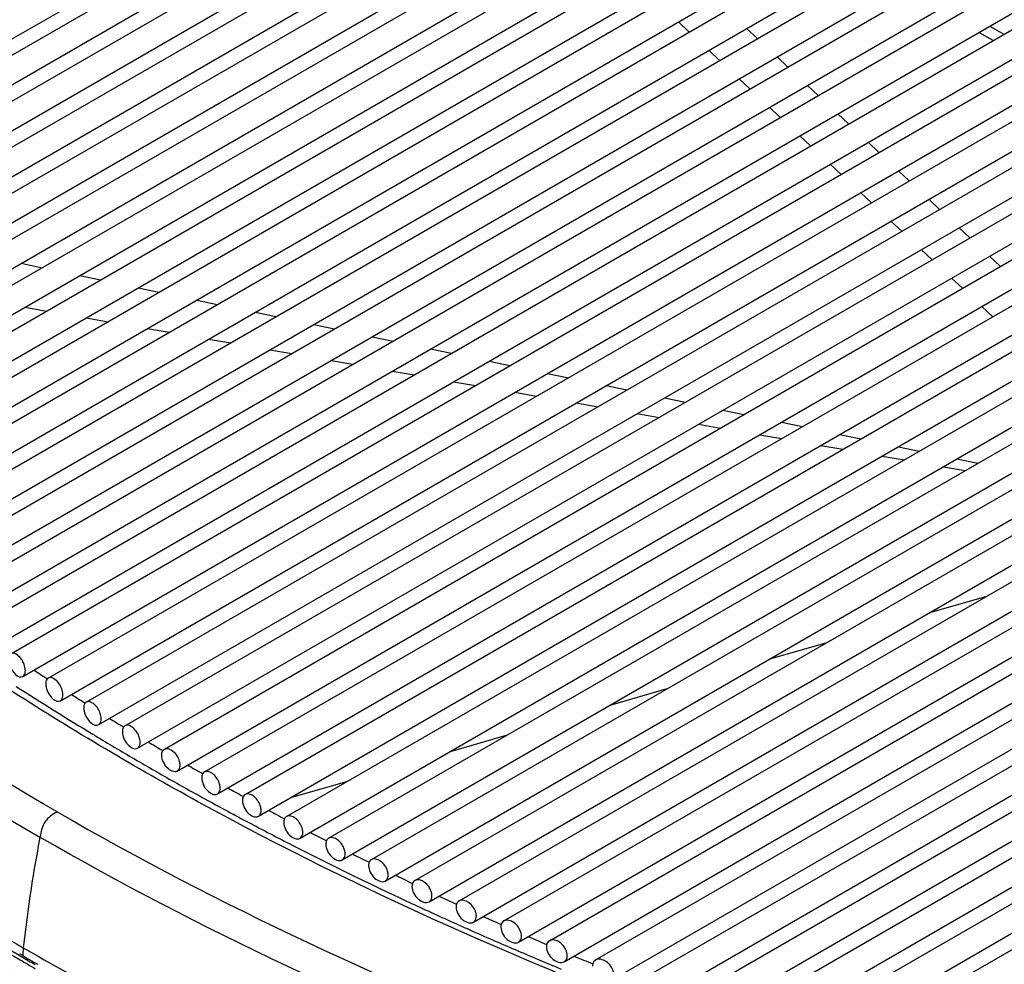
# Model space of a CAD drawing. Units: millimetres. Extents: x 0 to 594, y 0 to 420.
# Drawn here: x 411 to 435, y 76 to 99 of the extents above; entities that cross this region are included whole.
import ezdxf

# ---------------------------------------------------------------- set-up
doc = ezdxf.new("R2010")
doc.units = ezdxf.units.MM
doc.header["$LTSCALE"] = 32.67
doc.layers.get('0').update_dxf_attribs({"linetype": 'CONTINUOUS'})

msp = doc.modelspace()

# ---------------------------------------------------------------- linework, layer by layer
at = {"color": 7, "linetype": 'CONTINUOUS'}
for p, q in [((400.2445, 92.0115), (425.1235, 106.3753)), ((400.6983, 91.8725), (425.7833, 106.3552)), ((400.9163, 91.2767), (426.0958, 105.814)), ((401.3829, 91.1451), (426.7555, 105.7939)), ((401.607, 90.5528), (427.068, 105.2526)), ((402.0862, 90.4285), (427.7278, 105.2326)), ((402.3161, 89.8395), (428.0403, 104.6913)), ((402.8078, 89.7224), (428.7001, 104.6712)), ((403.0436, 89.1368), (429.0126, 104.13)), ((403.5475, 89.0268), (429.6724, 104.1099)), ((403.7891, 88.4446), (429.9849, 103.5686)), ((404.3051, 88.3415), (430.6446, 103.5486)), ((404.5524, 87.7626), (430.9571, 103.0073)), ((405.0804, 87.6665), (431.6169, 102.9872)), ((405.3334, 87.0908), (431.9294, 102.446)), ((405.9189, 87.0279), (432.5892, 102.4259)), ((406.1317, 86.4291), (432.9017, 101.8846)), ((406.7201, 86.3678), (433.5615, 101.8646)), ((406.9474, 85.7773), (433.874, 101.3233)), ((407.5381, 85.7174), (434.5337, 101.3032)), ((407.7802, 85.1355), (434.8462, 100.762)), ((408.355, 85.0664), (435.506, 100.7419)), ((408.63, 84.5034), (435.8185, 100.2006)), ((409.2163, 84.441), (436.4783, 100.1806)), ((409.4967, 83.8812), (436.7908, 99.6393)), ((410.0944, 83.8253), (437.4506, 99.6192)), ((410.3802, 83.2686), (437.7631, 99.078)), ((410.9893, 83.2192), (438.4228, 99.0579)), ((411.2804, 82.6657), (438.7353, 98.5167)), ((411.9008, 82.6228), (439.3951, 98.4966)), ((412.1973, 82.0723), (439.7076, 97.9553)), ((412.829, 82.0361), (440.3674, 97.9353)), ((413.1309, 81.4886), (440.6799, 97.394)), ((413.7738, 81.4588), (441.3397, 97.3739)), ((414.081, 80.9145), (441.6522, 96.8327)), ((414.7351, 80.8912), (442.3119, 96.8126)), ((415.0476, 80.3499), (442.6244, 96.2713)), ((415.713, 80.3331), (443.2842, 96.2513)), ((416.0308, 79.7949), (443.5967, 95.71)), ((416.7075, 79.7846), (444.2565, 95.6899)), ((417.0306, 79.2495), (444.569, 95.1487)), ((417.7185, 79.2456), (445.2288, 95.1286)), ((418.047, 78.7136), (445.5413, 94.5873)), ((418.7461, 78.7163), (446.2011, 94.5673)), ((419.08, 78.1873), (446.5135, 94.026)), ((419.7905, 78.1965), (447.1733, 94.0059)), ((420.1297, 77.6707), (447.4858, 93.4647)), ((420.8515, 77.6864), (448.1456, 93.4446)), ((421.1961, 77.1637), (448.4581, 92.9033)), ((421.9294, 77.1861), (449.1179, 92.8833)), ((422.2794, 76.6665), (449.4304, 92.342)), ((423.0241, 76.6954), (450.0902, 92.3219)), ((423.3796, 76.179), (450.4027, 91.7807)), ((424.1359, 76.2146), (451.0624, 91.7606)), ((424.4968, 75.7014), (451.3749, 91.2193)), ((425.2648, 75.7437), (452.0347, 91.1993)), ((425.6312, 75.2336), (452.3472, 90.658)), ((426.4109, 75.2828), (453.007, 90.638)), ((426.783, 74.7759), (453.3195, 90.0967)), ((427.5745, 74.8319), (453.9793, 90.0766)), ((427.9523, 74.3283), (454.2918, 89.5354)), ((428.7558, 74.3912), (454.9515, 89.5153)), ((429.1392, 73.8909), (455.264, 88.974)), ((429.9548, 73.9608), (455.9238, 88.954)), ((430.344, 73.4639), (456.2363, 88.4127)), ((431.1719, 73.5409), (456.8961, 88.3926)), ((416.4089, 79.3044), (416.4567, 79.2788)), ((416.4133, 79.3071), (416.4608, 79.2813)), ((411.2754, 75.8486), (411.2027, 75.8907)), ((411.2754, 75.8487), (411.2033, 75.891)), ((411.2754, 75.8487), (411.4047, 75.7752)), ((411.2754, 75.8486), (411.4038, 75.7747)), ((411.5972, 75.664), (411.6441, 75.6372)), ((411.5988, 75.6649), (411.6458, 75.6382))]:
    msp.add_line(p, q, dxfattribs=at)
at = {"color": 9, "linetype": 'CONTINUOUS'}
for p, q in [((427.5499, 98.3938), (427.2852, 98.642)), ((427.5499, 98.3938), (427.2852, 98.642)), ((429.2162, 98.2332), (428.9515, 98.4813)), ((434.9663, 98.185), (434.619, 98.3854)), ((434.8869, 98.5401), (435.2342, 98.3396)), ((428.291, 97.699), (428.0263, 97.9472)), ((428.291, 97.699), (428.0263, 97.9472)), ((429.9572, 97.5383), (429.6925, 97.7865)), ((429.032, 97.0042), (428.7673, 97.2523)), ((429.032, 97.0042), (428.7673, 97.2523)), ((430.6982, 96.8435), (430.4336, 97.0917)), ((429.773, 96.3093), (429.5084, 96.5575)), ((429.773, 96.3093), (429.5084, 96.5575)), ((431.4393, 96.1487), (431.1746, 96.3968)), ((430.5141, 95.6145), (430.2494, 95.8627)), ((430.5141, 95.6145), (430.2494, 95.8627)), ((432.1803, 95.4538), (431.9157, 95.702)), ((431.2551, 94.9196), (430.9904, 95.1678)), ((431.2551, 94.9196), (430.9904, 95.1678)), ((432.9214, 94.759), (432.6567, 95.0072)), ((431.9961, 94.2248), (431.7314, 94.473)), ((431.9961, 94.2248), (431.7315, 94.473)), ((433.6625, 94.0642), (433.3978, 94.3123)), ((432.7371, 93.5299), (432.4725, 93.7781)), ((432.7371, 93.5299), (432.4725, 93.7781)), ((434.4035, 93.3694), (434.1388, 93.6175)), ((433.4781, 92.8351), (433.2134, 93.0833)), ((433.4781, 92.8351), (433.2134, 93.0833)), ((435.1446, 92.6745), (434.8799, 92.9227)), ((411.2421, 92.7476), (411.752, 92.641)), ((412.6697, 92.4491), (413.1797, 92.3425)), ((434.2191, 92.1402), (433.9544, 92.3884)), ((414.0974, 92.1507), (414.6073, 92.0441)), ((415.525, 91.8523), (416.0349, 91.7457)), ((411.3299, 91.6756), (411.8639, 91.5829)), ((434.9599, 91.4453), (434.6953, 91.6935)), ((434.9599, 91.4453), (434.6953, 91.6935)), ((412.8249, 91.4161), (413.3589, 91.3234)), ((416.9526, 91.5538), (417.4625, 91.4472)), ((414.3199, 91.1565), (414.8539, 91.0638)), ((418.3803, 91.2554), (418.8902, 91.1488)), ((415.8149, 90.897), (416.3489, 90.8043)), ((419.8079, 90.957), (420.3178, 90.8504)), ((417.3099, 90.6375), (417.8439, 90.5448)), ((421.2355, 90.6585), (421.7454, 90.5519)), ((418.805, 90.3779), (419.3389, 90.2852)), ((422.6632, 90.3601), (423.1731, 90.2535)), ((420.3, 90.1184), (420.8339, 90.0257)), ((424.0908, 90.0617), (424.6007, 89.9551)), ((421.795, 89.8589), (422.3289, 89.7662)), ((425.5184, 89.7632), (426.0283, 89.6566)), ((423.29, 89.5993), (423.824, 89.5066)), ((426.9461, 89.4648), (427.456, 89.3582)), ((424.785, 89.3398), (425.319, 89.2471)), ((426.28, 89.0803), (426.814, 88.9876)), ((428.3737, 89.1664), (428.8836, 89.0598)), ((427.775, 88.8207), (428.309, 88.728)), ((429.8013, 88.8679), (430.3112, 88.7613)), ((429.27, 88.5612), (429.804, 88.4685)), ((431.2289, 88.5695), (431.7389, 88.4629)), ((430.765, 88.3017), (431.299, 88.209)), ((432.6566, 88.2711), (433.1665, 88.1645)), ((432.26, 88.0421), (432.794, 87.9494)), ((433.755, 87.7826), (434.289, 87.6899)), ((434.0842, 87.9726), (434.5941, 87.866)), ((433.4204, 84.2214), (434.8132, 84.6245)), ((429.5209, 83.0927), (430.9137, 83.4958)), ((425.6214, 81.964), (427.0142, 82.3671)), ((421.722, 80.8353), (423.1147, 81.2385)), ((417.8225, 79.7066), (419.2152, 80.1098)), ((411.2913, 76.041), (411.3611, 76.002)), ((411.2913, 76.041), (411.36, 76.0013))]:
    msp.add_line(p, q, dxfattribs=at)
at = {"color": 7, "linetype": 'CONTINUOUS'}
for centre, radius, start, end in [((449.1542, 139.5251), 68.0381, 236.449395, 236.778746), ((450.0353, 142.5907), 71.6579, 237.105195, 238.86526), ((450.1652, 141.086), 69.8978, 237.359535, 237.686738), ((451.1904, 142.7252), 71.8312, 238.252965, 238.574951), ((451.7334, 145.3769), 74.9207, 238.85539, 239.709614), ((452.2092, 144.4108), 73.8008, 239.129614, 239.449536), ((452.7216, 147.0685), 76.8798, 239.709523, 240.544863), ((453.1986, 146.1055), 75.7632, 239.99023, 240.306601), ((453.6802, 148.7656), 78.8289, 240.544803, 241.368649), ((454.1595, 147.8088), 77.7189, 240.836068, 241.150205), ((454.3804, 150.0445), 80.287, 241.367368, 241.774172), ((455.0907, 149.5173), 79.6647, 241.668155, 241.981218), ((454.8295, 150.8813), 81.2366, 241.8125, 242.125147), ((455.5108, 152.1744), 82.6982, 242.126778, 242.976451), ((456.0265, 151.2951), 81.6737, 242.487241, 242.79666), ((456.4685, 154.0511), 84.8052, 242.976172, 243.763756), ((456.9539, 153.1189), 83.7197, 243.293292, 243.603081), ((457.3622, 155.8641), 86.8265, 243.763677, 244.535712), ((457.8464, 154.9363), 85.7445, 244.087384, 244.394064), ((458.2219, 157.6694), 88.826, 244.535662, 245.299958), ((458.7055, 156.7482), 87.7498, 244.869658, 245.175512), ((459.0488, 159.4669), 90.8046, 245.299897, 246.053624), ((459.5306, 158.5511), 89.7325, 245.642253, 245.947337), ((459.8663, 161.3078), 92.8189, 246.053665, 246.797675), ((460.3547, 160.4178), 91.7731, 246.404738, 246.70734), ((460.6831, 163.2132), 94.8919, 246.797626, 247.534852), ((448.6883, 140.6644), 74.8385, 240.119126, 240.289718), ((461.1681, 162.328), 93.8493, 247.15748, 247.461)]:
    msp.add_arc(centre, radius, start, end, dxfattribs=at)
at = {"color": 9, "linetype": 'CONTINUOUS'}
for centre, radius, start, end in [((446.8245, 137.623), 71.0983, 235.029284, 240.014763), ((446.2956, 135.8444), 69.5044, 235.127359, 239.726081), ((454.385, 145.9405), 83.4311, 237.133049, 239.961361), ((454.1328, 145.6573), 83.05, 237.174296, 240.003153), ((452.5327, 146.4638), 81.9041, 239.702742, 240.003189), ((447.4808, 137.8398), 71.8252, 239.712026, 240.010251)]:
    msp.add_arc(centre, radius, start, end, dxfattribs=at)
for points, knots in [([(412.1164, 79.3581), (408.5154, 81.4341), (401.9814, 85.9657), (396.4993, 91.738), (394.2262, 94.7084)], [0, 0, 0, 0, 0.5263505, 1, 1, 1, 1]), ([(393.6889, 94.1948), (396.0149, 91.1453), (401.5546, 85.3489), (408.134, 80.7965), (411.6973, 78.7393)], [0, 0, 0, 0, 0.4824431, 1, 1, 1, 1]), ([(415.5555, 79.6067), (414.0223, 80.447), (408.3831, 83.7814), (403.177, 87.912), (399.8957, 91.4228)], [0, 0, 0, 0, 0.2667688, 1, 1, 1, 1]), ([(432.7281, 72.392), (431.1869, 72.8767), (425.3015, 74.8706), (419.5884, 77.3965), (415.5555, 79.6067)], [0, 0, 0, 0, 0.2599708, 1, 1, 1, 1]), ([(412.1164, 79.3581), (412.0084, 79.2958), (411.7754, 79.1453), (411.7228, 78.8725), (411.6975, 78.7407)], [0, 0, 0, 0, 0.4815493, 1, 1, 1, 1]), ([(412.1164, 79.3581), (416.0909, 77.0602), (424.7866, 73.0478), (433.9186, 70.2502), (438.7044, 69.0294)], [0, 0, 0, 0, 0.4817415, 1, 1, 1, 1]), ([(411.7251, 75.0212), (411.1593, 75.3479), (408.9747, 76.6459), (406.8545, 78.053), (405.3262, 79.1609)], [0, 0, 0, 0, 0.2571471, 1, 1, 1, 1]), ([(405.6466, 79.3272), (406.0861, 79.0154), (407.9008, 77.7597), (409.7731, 76.5876), (411.2132, 75.7462)], [0, 0, 0, 0, 0.2441917, 1, 1, 1, 1]), ([(411.6975, 78.7407), (411.6537, 78.5126), (411.4909, 77.6171), (411.3635, 76.7151), (411.2913, 76.041)], [0, 0, 0, 0, 0.2551728, 1, 1, 1, 1]), ([(438.4675, 68.3425), (433.5661, 69.5885), (424.3736, 72.418), (415.6271, 76.4705), (411.6973, 78.7393)], [0, 0, 0, 0, 0.5270766, 1, 1, 1, 1]), ([(413.9256, 69.5767), (412.9155, 70.1599), (409.0959, 72.4841), (405.4969, 75.1794), (403.0329, 77.3817)], [0, 0, 0, 0, 0.2608741, 1, 1, 1, 1]), ([(411.36, 76.0013), (412.1407, 75.5519), (415.3853, 73.7615), (418.7512, 72.1944), (421.341, 71.1182)], [0, 0, 0, 0, 0.243105, 1, 1, 1, 1])]:
    msp.add_open_spline(points, degree=3, knots=knots, dxfattribs=at)
at = {"color": 7, "linetype": 'CONTINUOUS'}
for points, knots in [([(411.2964, 82.9938), (411.2786, 83.0334), (411.2201, 83.141), (411.0661, 83.2635), (410.9893, 83.2192)], [0, 0, 0, 0, 0.328907, 1, 1, 1, 1]), ([(410.9292, 83.0789), (410.9292, 83.0226), (410.9632, 82.8501), (411.1643, 82.5987), (411.2804, 82.6657)], [0, 0, 0, 0, 0.2953645, 1, 1, 1, 1]), ([(411.341, 82.8063), (411.341, 82.8211), (411.3363, 82.8856), (411.3168, 82.9485), (411.2964, 82.9938)], [0, 0, 0, 0, 0.229248, 1, 1, 1, 1]), ([(411.2804, 82.6657), (411.2902, 82.6713), (411.3308, 82.7066), (411.341, 82.765), (411.341, 82.8063)], [0, 0, 0, 0, 0.2135255, 1, 1, 1, 1]), ([(411.8835, 82.61), (411.8762, 82.6032), (411.8473, 82.5668), (411.8396, 82.5178), (411.8396, 82.4818)], [0, 0, 0, 0, 0.2161762, 1, 1, 1, 1]), ([(411.8396, 82.4818), (411.8396, 82.4257), (411.8746, 82.2517), (412.0804, 82.0049), (412.1973, 82.0723)], [0, 0, 0, 0, 0.2936135, 1, 1, 1, 1]), ([(412.2166, 82.394), (412.1987, 82.4343), (412.1386, 82.5448), (411.9798, 82.6684), (411.9008, 82.6228)], [0, 0, 0, 0, 0.3259598, 1, 1, 1, 1]), ([(412.259, 82.2136), (412.259, 82.2279), (412.2546, 82.2899), (412.2361, 82.3504), (412.2166, 82.394)], [0, 0, 0, 0, 0.2296081, 1, 1, 1, 1]), ([(412.1973, 82.0723), (412.2072, 82.078), (412.2482, 82.1134), (412.259, 82.1721), (412.259, 82.2136)], [0, 0, 0, 0, 0.2155014, 1, 1, 1, 1]), ([(412.8028, 82.0142), (412.7968, 82.0071), (412.7733, 81.9716), (412.7667, 81.9273), (412.7667, 81.8944)], [0, 0, 0, 0, 0.2196529, 1, 1, 1, 1]), ([(413.1583, 81.7924), (413.1409, 81.8348), (413.0798, 81.9524), (412.9126, 82.0842), (412.829, 82.0361)], [0, 0, 0, 0, 0.3219867, 1, 1, 1, 1]), ([(412.7667, 81.8944), (412.7667, 81.8384), (412.8027, 81.6629), (413.0131, 81.4208), (413.1309, 81.4886)], [0, 0, 0, 0, 0.2918815, 1, 1, 1, 1]), ([(413.1936, 81.6305), (413.1936, 81.6433), (413.19, 81.6987), (413.1746, 81.753), (413.1583, 81.7924)], [0, 0, 0, 0, 0.2305703, 1, 1, 1, 1]), ([(413.1309, 81.4886), (413.1409, 81.4944), (413.1823, 81.5298), (413.1936, 81.5889), (413.1936, 81.6305)], [0, 0, 0, 0, 0.2174318, 1, 1, 1, 1]), ([(414.1131, 81.2083), (414.0959, 81.2517), (414.0336, 81.3737), (413.8604, 81.5088), (413.7738, 81.4588)], [0, 0, 0, 0, 0.3186185, 1, 1, 1, 1]), ([(413.7447, 81.4338), (413.7389, 81.4267), (413.7168, 81.3915), (413.7104, 81.3486), (413.7104, 81.3165)], [0, 0, 0, 0, 0.221613, 1, 1, 1, 1]), ([(413.7104, 81.3165), (413.7104, 81.2606), (413.7429, 81.1434), (413.8374, 80.9788), (414.0082, 80.8725), (414.081, 80.9145)], [0, 0, 0, 0, 0.2793856, 0.5803374, 1, 1, 1, 1]), ([(414.081, 80.9145), (414.0911, 80.9204), (414.133, 80.9558), (414.1448, 81.0152), (414.1448, 81.057)], [0, 0, 0, 0, 0.2193188, 1, 1, 1, 1]), ([(414.1448, 81.057), (414.1448, 81.069), (414.1416, 81.1207), (414.1278, 81.1714), (414.1131, 81.2083)], [0, 0, 0, 0, 0.2312867, 1, 1, 1, 1]), ([(414.6706, 80.7483), (414.6706, 80.7587), (414.6726, 80.7961), (414.6835, 80.834), (414.6986, 80.8565)], [0, 0, 0, 0, 0.2781438, 1, 1, 1, 1]), ([(414.7351, 80.8912), (414.7601, 80.9056), (414.8555, 80.9119), (414.9891, 80.8104), (415.0592, 80.6999), (415.0843, 80.634)], [0, 0, 0, 0, 0.1828936, 0.552754, 1, 1, 1, 1]), ([(415.0476, 80.3499), (414.974, 80.3075), (414.801, 80.4105), (414.7036, 80.5754), (414.6706, 80.6924), (414.6706, 80.7483)], [0, 0, 0, 0, 0.4227202, 0.7223657, 1, 1, 1, 1]), ([(415.0843, 80.634), (415.0888, 80.622), (415.1041, 80.5765), (415.1125, 80.5283), (415.1125, 80.4931)], [0, 0, 0, 0, 0.2662923, 1, 1, 1, 1]), ([(415.1125, 80.4931), (415.1125, 80.4773), (415.109, 80.4244), (415.0804, 80.3688), (415.0476, 80.3499)], [0, 0, 0, 0, 0.2946406, 1, 1, 1, 1]), ([(415.6733, 80.2941), (415.6689, 80.2871), (415.6526, 80.2547), (415.6474, 80.2175), (415.6474, 80.1895)], [0, 0, 0, 0, 0.226953, 1, 1, 1, 1]), ([(416.0742, 80.0628), (416.0582, 80.109), (416.0112, 80.1956), (415.9075, 80.3143), (415.7707, 80.3664), (415.713, 80.3331)], [0, 0, 0, 0, 0.3012133, 0.5902584, 1, 1, 1, 1]), ([(415.6474, 80.1895), (415.6474, 80.1338), (415.6809, 80.0169), (415.7811, 79.8518), (415.9563, 79.7519), (416.0308, 79.7949)], [0, 0, 0, 0, 0.2759185, 0.5742703, 1, 1, 1, 1]), ([(416.0969, 79.9387), (416.0969, 79.9486), (416.0947, 79.9907), (416.0848, 80.0322), (416.0742, 80.0628)], [0, 0, 0, 0, 0.2334306, 1, 1, 1, 1]), ([(416.0308, 79.7949), (416.0413, 79.801), (416.0839, 79.8365), (416.0969, 79.8965), (416.0969, 79.9387)], [0, 0, 0, 0, 0.2229702, 1, 1, 1, 1]), ([(417.0758, 79.5147), (417.0597, 79.5612), (417.0121, 79.6482), (416.9055, 79.7677), (416.7663, 79.8185), (416.7075, 79.7846)], [0, 0, 0, 0, 0.2987081, 0.5869816, 1, 1, 1, 1]), ([(416.6635, 79.7392), (416.6597, 79.7324), (416.6454, 79.7014), (416.6407, 79.6666), (416.6407, 79.6404)], [0, 0, 0, 0, 0.2292565, 1, 1, 1, 1]), ([(416.6407, 79.6404), (416.6407, 79.5847), (416.6748, 79.4679), (416.7779, 79.3027), (416.9552, 79.206), (417.0306, 79.2495)], [0, 0, 0, 0, 0.2742292, 0.5712952, 1, 1, 1, 1]), ([(417.0306, 79.2495), (417.0412, 79.2556), (417.0843, 79.2912), (417.0977, 79.3516), (417.0977, 79.3939)], [0, 0, 0, 0, 0.2247381, 1, 1, 1, 1]), ([(417.0977, 79.3939), (417.0977, 79.4035), (417.0956, 79.4445), (417.086, 79.485), (417.0758, 79.5147)], [0, 0, 0, 0, 0.2338275, 1, 1, 1, 1]), ([(417.6507, 79.1008), (417.6507, 79.0451), (417.6853, 78.9284), (417.7913, 78.7632), (417.9706, 78.6696), (418.047, 78.7136)], [0, 0, 0, 0, 0.2725686, 0.568359, 1, 1, 1, 1]), ([(418.0973, 78.966), (418.0822, 79.0138), (418.0345, 79.104), (417.9248, 79.228), (417.7799, 79.2811), (417.7185, 79.2456)], [0, 0, 0, 0, 0.2947532, 0.5830397, 1, 1, 1, 1]), ([(418.047, 78.7136), (418.0578, 78.7198), (418.1012, 78.7554), (418.1152, 78.8161), (418.1152, 78.8587)], [0, 0, 0, 0, 0.2264696, 1, 1, 1, 1]), ([(419.1331, 78.434), (419.1183, 78.4824), (419.0701, 78.5739), (418.9576, 78.6998), (418.8093, 78.7527), (418.7461, 78.7163)], [0, 0, 0, 0, 0.291836, 0.5795501, 1, 1, 1, 1]), ([(418.6772, 78.5708), (418.6772, 78.5152), (418.7123, 78.3985), (418.8214, 78.2333), (419.0027, 78.1428), (419.08, 78.1873)], [0, 0, 0, 0, 0.2709359, 0.5654613, 1, 1, 1, 1]), ([(419.08, 78.1873), (419.0909, 78.1936), (419.1347, 78.2293), (419.1493, 78.2903), (419.1493, 78.3331)], [0, 0, 0, 0, 0.2281662, 1, 1, 1, 1]), ([(420.1857, 77.9111), (420.1713, 77.96), (420.1229, 78.0531), (420.0074, 78.1811), (419.8554, 78.234), (419.7905, 78.1965)], [0, 0, 0, 0, 0.2888414, 0.5760081, 1, 1, 1, 1]), ([(419.7204, 78.0504), (419.7204, 77.9948), (419.7561, 77.8782), (419.8682, 77.713), (420.0514, 77.6256), (420.1297, 77.6707)], [0, 0, 0, 0, 0.2693307, 0.5626021, 1, 1, 1, 1]), ([(420.1297, 77.6707), (420.1408, 77.6771), (420.185, 77.7128), (420.2001, 77.7741), (420.2001, 77.8171)], [0, 0, 0, 0, 0.2298293, 1, 1, 1, 1]), ([(421.2564, 77.3924), (421.2433, 77.4425), (421.195, 77.5385), (421.0765, 77.6707), (420.9189, 77.7253), (420.8515, 77.6864)], [0, 0, 0, 0, 0.2849683, 0.571932, 1, 1, 1, 1]), ([(420.7804, 77.5397), (420.7804, 77.4841), (420.8166, 77.3675), (420.9318, 77.2025), (421.1169, 77.1181), (421.1961, 77.1637)], [0, 0, 0, 0, 0.2677521, 0.559781, 1, 1, 1, 1]), ([(421.1961, 77.1637), (421.2073, 77.1702), (421.2519, 77.206), (421.2677, 77.2676), (421.2677, 77.3107)], [0, 0, 0, 0, 0.23146, 1, 1, 1, 1]), ([(422.341, 76.8943), (422.3278, 76.9445), (422.2788, 77.0406), (422.1573, 77.1729), (421.9979, 77.2256), (421.9294, 77.1861)], [0, 0, 0, 0, 0.2829079, 0.5689092, 1, 1, 1, 1]), ([(421.8571, 77.0387), (421.8571, 76.9831), (421.894, 76.8665), (422.0123, 76.7016), (422.1993, 76.6203), (422.2794, 76.6665)], [0, 0, 0, 0, 0.2661995, 0.5569976, 1, 1, 1, 1]), ([(422.2794, 76.6665), (422.2908, 76.673), (422.3357, 76.7089), (422.3521, 76.7708), (422.3521, 76.8141)], [0, 0, 0, 0, 0.2330597, 1, 1, 1, 1]), ([(423.4447, 76.3972), (423.4326, 76.4484), (423.3838, 76.547), (423.2593, 76.6826), (423.095, 76.7363), (423.0241, 76.6954)], [0, 0, 0, 0, 0.2793915, 0.564984, 1, 1, 1, 1]), ([(422.9507, 76.5474), (422.9507, 76.4918), (422.9882, 76.3752), (423.1097, 76.2106), (423.2985, 76.1322), (423.3796, 76.179)], [0, 0, 0, 0, 0.2646724, 0.5542517, 1, 1, 1, 1]), ([(423.3796, 76.179), (423.3911, 76.1857), (423.4365, 76.2215), (423.4534, 76.2838), (423.4534, 76.3273)], [0, 0, 0, 0, 0.2346294, 1, 1, 1, 1]), ([(424.5639, 75.9162), (424.5522, 75.9676), (424.503, 76.0672), (424.3754, 76.2038), (424.2082, 76.2564), (424.1359, 76.2146)], [0, 0, 0, 0, 0.2769508, 0.561728, 1, 1, 1, 1]), ([(424.0613, 76.0659), (424.0613, 76.0103), (424.0995, 75.8937), (424.2243, 75.7294), (424.4148, 75.654), (424.4968, 75.7014)], [0, 0, 0, 0, 0.26317, 0.5515428, 1, 1, 1, 1]), ([(424.4968, 75.7014), (424.5203, 75.7149), (424.5616, 75.7605), (424.5718, 75.8198), (424.5718, 75.8503)], [0, 0, 0, 0, 0.4696625, 1, 1, 1, 1]), ([(425.7005, 75.4443), (425.6892, 75.4961), (425.6397, 75.5968), (425.5091, 75.7347), (425.3387, 75.7864), (425.2648, 75.7437)], [0, 0, 0, 0, 0.2744029, 0.5584026, 1, 1, 1, 1])]:
    msp.add_open_spline(points, degree=3, knots=knots, dxfattribs=at)
for points in [[(411.9008, 82.6228), (411.8946, 82.6193), (411.8888, 82.6149), (411.8835, 82.61)], [(412.829, 82.0361), (412.8191, 82.0304), (412.8102, 82.0228), (412.8028, 82.0142)], [(413.7738, 81.4588), (413.7627, 81.4524), (413.7527, 81.4437), (413.7447, 81.4338)], [(414.6986, 80.8565), (414.708, 80.8705), (414.7206, 80.8828), (414.7351, 80.8912)], [(415.713, 80.3331), (415.6969, 80.3238), (415.6831, 80.3098), (415.6733, 80.2941)], [(416.7075, 79.7846), (416.6892, 79.7741), (416.6739, 79.7575), (416.6635, 79.7392)], [(417.6693, 79.1913), (417.6558, 79.1636), (417.6507, 79.1316), (417.6507, 79.1008)], [(417.7185, 79.2456), (417.6973, 79.2334), (417.68, 79.2133), (417.6693, 79.1913)], [(418.1152, 78.8587), (418.1152, 78.8949), (418.1083, 78.9314), (418.0973, 78.966)], [(418.695, 78.659), (418.6822, 78.6318), (418.6772, 78.6008), (418.6772, 78.5708)], [(418.7461, 78.7163), (418.724, 78.7035), (418.7058, 78.6822), (418.695, 78.659)], [(419.1493, 78.3331), (419.1493, 78.3671), (419.1431, 78.4014), (419.1331, 78.434)], [(419.7345, 78.1296), (419.7245, 78.1047), (419.7204, 78.0772), (419.7204, 78.0504)], [(419.7905, 78.1965), (419.7653, 78.182), (419.7453, 78.1566), (419.7345, 78.1296)], [(420.2001, 77.8171), (420.2001, 77.8488), (420.1946, 77.8806), (420.1857, 77.9111)], [(420.8515, 77.6864), (420.8253, 77.6713), (420.8045, 77.6448), (420.7936, 77.6166)], [(420.7936, 77.6166), (420.7842, 77.5923), (420.7804, 77.5657), (420.7804, 77.5397)], [(421.2677, 77.3107), (421.2677, 77.3382), (421.2634, 77.3658), (421.2564, 77.3924)], [(421.9294, 77.1861), (421.9012, 77.1698), (421.8792, 77.1406), (421.8685, 77.11)], [(421.8685, 77.11), (421.8605, 77.0873), (421.8571, 77.0627), (421.8571, 77.0387)], [(422.3521, 76.8141), (422.3521, 76.8411), (422.3479, 76.8682), (422.341, 76.8943)], [(423.0241, 76.6954), (422.9936, 76.6779), (422.9703, 76.6453), (422.9599, 76.6117)], [(422.9599, 76.6117), (422.9535, 76.591), (422.9507, 76.569), (422.9507, 76.5474)], [(423.4534, 76.3273), (423.4534, 76.3508), (423.4502, 76.3744), (423.4447, 76.3972)], [(424.1359, 76.2146), (424.1045, 76.1966), (424.0805, 76.163), (424.0701, 76.1284)], [(424.0701, 76.1284), (424.064, 76.1083), (424.0613, 76.0869), (424.0613, 76.0659)], [(424.5718, 75.8503), (424.5718, 75.8724), (424.5689, 75.8946), (424.5639, 75.9162)], [(425.2648, 75.7437), (425.2307, 75.7241), (425.2052, 75.6864), (425.1956, 75.6484)], [(425.1956, 75.6484), (425.1911, 75.6308), (425.1891, 75.6125), (425.1891, 75.5943)]]:
    msp.add_open_spline(points, degree=3, dxfattribs=at)
at = {"color": 9, "linetype": 'CONTINUOUS'}
msp.add_open_spline([(411.2913, 76.041), (411.2844, 75.977), (411.2783, 75.9129), (411.2754, 75.8487)], degree=3, dxfattribs=at)

doc.saveas('drawing.dxf')
